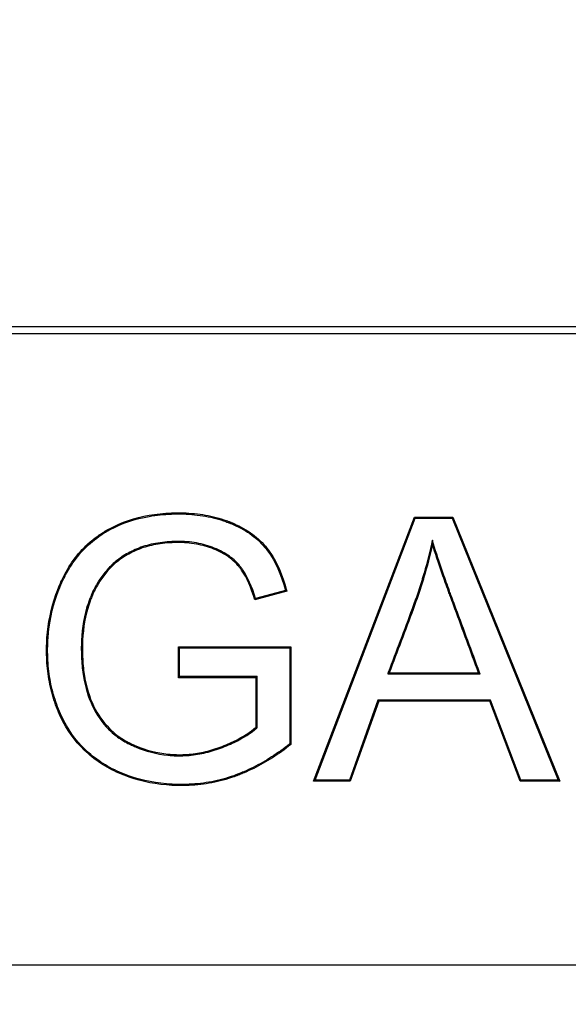
# Model space of a CAD drawing. Units: millimetres. Extents: x 0 to 291, y 0 to 204.
# Drawn here: x 124 to 127, y 39 to 45 of the extents above; entities that cross this region are included whole.
import ezdxf
from ezdxf.enums import TextEntityAlignment as Align

# ---------------------------------------------------------------- set-up
doc = ezdxf.new("R2010")
doc.units = ezdxf.units.MM
doc.layers.add('B-31DR', color=7, linetype='Continuous')
doc.layers.add('Predeterminado', color=7, linetype='Continuous')
doc.styles.add('SEACAD_Arial', font='arial.ttf')
doc.dimstyles.new('ISO', dxfattribs={"dimtxt": 3.125, "dimasz": 3.125, "dimexe": 1.5625, "dimexo": 0, "dimgap": 0.78125, "dimtad": 0, "dimlfac": 5.555556, "dimtxsty": 'SEACAD_Arial', "dimblk1": '_SE_FILLED', "dimblk2": '_SE_FILLED', "dimsah": 1, "dimcen": 1.5625, "dimadec": 1, "dimazin": 0, "dimtfac": 0.5, "dimtmove": 0, "dimatfit": 3, "dimfxl": 1, "dimarcsym": 0})

# ---------------------------------------------------------------- blocks, each defined once
blk = doc.blocks.new('SE')
at = {"layer": 'B-31DR', "color": 7, "linetype": 'Continuous'}
for p, q in [((117.6414, 42.8946), (138.3525, 42.8946)), ((117.6013, 42.8545), (138.3926, 42.8545)), ((125.6864, 40.302), (126.2616, 41.8071)), ((125.6955, 40.3083), (126.2659, 41.8008)), ((126.2659, 41.8008), (126.2616, 41.8071)), ((126.2616, 41.8071), (126.481, 41.8071)), ((126.2659, 41.8008), (126.4768, 41.8008)), ((126.4768, 41.8008), (126.481, 41.8071)), ((126.4768, 41.8008), (127.0819, 40.3083)), ((126.481, 41.8071), (127.0913, 40.302)), ((126.3639, 41.6765), (126.3648, 41.6518)), ((125.5341, 41.3852), (125.3517, 41.3361)), ((125.5264, 41.3897), (125.356, 41.3438)), ((125.5264, 41.3897), (125.5341, 41.3852)), ((125.356, 41.3438), (125.3517, 41.3361)), ((124.9231, 41.0623), (124.9168, 41.0686)), ((124.9168, 40.8922), (124.9168, 41.0686)), ((124.9168, 41.0686), (125.5571, 41.0686)), ((124.9231, 40.8985), (124.9231, 41.0623)), ((124.9231, 41.0623), (125.5508, 41.0623)), ((125.5508, 41.0623), (125.5571, 41.0686)), ((125.5508, 41.0623), (125.5508, 40.5145)), ((125.5571, 41.0686), (125.5571, 40.5114)), ((124.9231, 40.8985), (124.9168, 40.8922)), ((125.3587, 40.8922), (124.9168, 40.8922)), ((125.365, 40.8985), (124.9231, 40.8985)), ((125.365, 40.8985), (125.3587, 40.8922)), ((125.3587, 40.6106), (125.3587, 40.8922)), ((125.365, 40.6078), (125.365, 40.8985)), ((126.1092, 40.914), (126.1183, 40.9203)), ((126.1092, 40.914), (126.6364, 40.914)), ((126.1183, 40.9203), (126.6273, 40.9203)), ((126.6364, 40.914), (126.6273, 40.9203)), ((126.0537, 40.7642), (125.8914, 40.3083)), ((126.0582, 40.7579), (125.8958, 40.302)), ((126.6958, 40.7642), (126.0537, 40.7642)), ((126.0537, 40.7642), (126.0582, 40.7579)), ((126.6915, 40.7579), (126.0582, 40.7579)), ((126.6958, 40.7642), (126.6915, 40.7579)), ((126.8648, 40.302), (126.6915, 40.7579)), ((126.8691, 40.3083), (126.6958, 40.7642)), ((125.365, 40.6078), (125.3587, 40.6106)), ((125.5508, 40.5145), (125.5571, 40.5114)), ((125.6955, 40.3083), (125.6864, 40.302)), ((125.8914, 40.3083), (125.6955, 40.3083)), ((125.8914, 40.3083), (125.8958, 40.302)), ((126.8691, 40.3083), (126.8648, 40.302)), ((127.0819, 40.3083), (126.8691, 40.3083)), ((127.0819, 40.3083), (127.0913, 40.302)), ((125.8958, 40.302), (125.6864, 40.302)), ((127.0913, 40.302), (126.8648, 40.302)), ((87.2267, 39.2545), (168.7673, 39.2545))]:
    blk.add_line(p, q, dxfattribs=at)
for points, knots in [([(125.5571, 40.5114), (125.488, 40.4564), (125.4174, 40.4113), (125.3272, 40.3665), (125.3091, 40.3581), (125.2818, 40.3464), (125.2727, 40.3426), (125.2612, 40.3381), (125.2589, 40.3372), (125.2555, 40.3358), (125.2545, 40.3354), (125.2519, 40.3344), (125.2506, 40.3339), (125.2441, 40.3315), (125.2389, 40.3296), (125.192, 40.3128), (125.1499, 40.3014), (125.0646, 40.285), (125.0215, 40.28), (124.956, 40.277), (124.9339, 40.2767), (124.8902, 40.2776), (124.8686, 40.2787), (124.7622, 40.2879), (124.6818, 40.3065), (124.5871, 40.3439), (124.5685, 40.3521), (124.5318, 40.3699), (124.5137, 40.3796), (124.4618, 40.4104), (124.4299, 40.4335), (124.3423, 40.5104), (124.2947, 40.5718), (124.2486, 40.6607), (124.2403, 40.6784), (124.2248, 40.7148), (124.2177, 40.7332), (124.1983, 40.7895), (124.1881, 40.8282), (124.173, 40.9081), (124.168, 40.9493), (124.1646, 41.013), (124.1641, 41.0346), (124.1645, 41.078), (124.1653, 41.0995), (124.1729, 41.2058), (124.1896, 41.2874), (124.2242, 41.3853), (124.2318, 41.4046), (124.2443, 41.4334), (124.2486, 41.4429), (124.2576, 41.4619), (124.2626, 41.472), (124.2881, 41.5203), (124.3112, 41.5556), (124.3629, 41.6198), (124.3915, 41.6487), (124.4382, 41.6872), (124.4544, 41.6992), (124.4796, 41.7161), (124.4882, 41.7216), (124.5057, 41.732), (124.5148, 41.7372), (124.5921, 41.7787), (124.6674, 41.804), (124.7899, 41.8253), (124.8323, 41.8297), (124.8982, 41.8322), (124.9208, 41.8324), (124.9652, 41.8312), (124.9869, 41.8299), (125.051, 41.8235), (125.092, 41.8162), (125.1506, 41.8008), (125.1696, 41.7949), (125.1928, 41.7866), (125.1974, 41.7849), (125.2043, 41.7822), (125.2066, 41.7814), (125.21, 41.78), (125.2111, 41.7796), (125.2134, 41.7786), (125.2148, 41.7781), (125.2263, 41.7734), (125.2363, 41.769), (125.2848, 41.7463), (125.3196, 41.7251), (125.3654, 41.6889), (125.3797, 41.676), (125.4061, 41.6488), (125.4182, 41.6344), (125.4749, 41.5578), (125.5097, 41.4798), (125.5341, 41.3852)], [0, 0, 0, 0, 0.0625, 0.0625, 0.078125, 0.078125, 0.085938, 0.085938, 0.087891, 0.087891, 0.088867, 0.088867, 0.089844, 0.089844, 0.09375, 0.09375, 0.125, 0.125, 0.15625, 0.15625, 0.171875, 0.171875, 0.1875, 0.1875, 0.25, 0.25, 0.265625, 0.265625, 0.28125, 0.28125, 0.3125, 0.3125, 0.375, 0.375, 0.390625, 0.390625, 0.40625, 0.40625, 0.4375, 0.4375, 0.46875, 0.46875, 0.484375, 0.484375, 0.5, 0.5, 0.5625, 0.5625, 0.578125, 0.578125, 0.585938, 0.585938, 0.59375, 0.59375, 0.625, 0.625, 0.65625, 0.65625, 0.671875, 0.671875, 0.679688, 0.679688, 0.6875, 0.6875, 0.75, 0.75, 0.78125, 0.78125, 0.796875, 0.796875, 0.8125, 0.8125, 0.84375, 0.84375, 0.859375, 0.859375, 0.863281, 0.863281, 0.865234, 0.865234, 0.866211, 0.866211, 0.867188, 0.867188, 0.875, 0.875, 0.90625, 0.90625, 0.921875, 0.921875, 0.9375, 0.9375, 1, 1, 1, 1]), ([(125.5508, 40.5145), (125.4828, 40.4606), (125.4133, 40.4163), (125.3245, 40.3722), (125.3065, 40.3638), (125.2794, 40.3522), (125.2703, 40.3484), (125.2589, 40.3439), (125.2566, 40.343), (125.2532, 40.3417), (125.2522, 40.3413), (125.2496, 40.3403), (125.2483, 40.3398), (125.2419, 40.3374), (125.2367, 40.3355), (125.1902, 40.3189), (125.1484, 40.3075), (125.0638, 40.2912), (125.0209, 40.2863), (124.9559, 40.2833), (124.9339, 40.283), (124.8904, 40.2839), (124.869, 40.285), (124.7634, 40.2941), (124.6835, 40.3125), (124.5896, 40.3497), (124.5711, 40.3578), (124.5347, 40.3755), (124.5167, 40.3851), (124.4654, 40.4156), (124.4338, 40.4385), (124.3471, 40.5146), (124.3, 40.5754), (124.2543, 40.6635), (124.246, 40.6811), (124.2306, 40.7171), (124.2236, 40.7354), (124.2044, 40.7913), (124.1942, 40.8297), (124.1792, 40.909), (124.1743, 40.9499), (124.1709, 41.0132), (124.1704, 41.0347), (124.1708, 41.0778), (124.1716, 41.0992), (124.1791, 41.2048), (124.1958, 41.2858), (124.2301, 41.383), (124.2377, 41.4023), (124.25, 41.4308), (124.2543, 41.4403), (124.2632, 41.4591), (124.2682, 41.4692), (124.2934, 41.517), (124.3164, 41.552), (124.3676, 41.6156), (124.3958, 41.6441), (124.442, 41.6822), (124.458, 41.6941), (124.483, 41.7108), (124.4915, 41.7162), (124.5088, 41.7266), (124.5179, 41.7317), (124.5945, 41.7728), (124.6691, 41.7979), (124.7906, 41.8191), (124.8328, 41.8234), (124.8983, 41.8259), (124.9208, 41.8261), (124.9649, 41.825), (124.9865, 41.8236), (125.0501, 41.8173), (125.0907, 41.81), (125.1488, 41.7947), (125.1677, 41.7889), (125.1907, 41.7807), (125.1952, 41.779), (125.202, 41.7764), (125.2043, 41.7755), (125.2077, 41.7742), (125.2088, 41.7737), (125.211, 41.7728), (125.2124, 41.7723), (125.2238, 41.7676), (125.2337, 41.7633), (125.2818, 41.7408), (125.3161, 41.7199), (125.3613, 41.6841), (125.3754, 41.6714), (125.4014, 41.6446), (125.4133, 41.6305), (125.4683, 41.5561), (125.5023, 41.481), (125.5264, 41.3897)], [0, 0, 0, 0, 0.061909, 0.061909, 0.077567, 0.077567, 0.085395, 0.085395, 0.087352, 0.087352, 0.088331, 0.088331, 0.08931, 0.08931, 0.093224, 0.093224, 0.124538, 0.124538, 0.155853, 0.155853, 0.17151, 0.17151, 0.187167, 0.187167, 0.249796, 0.249796, 0.265453, 0.265453, 0.28111, 0.28111, 0.312425, 0.312425, 0.375053, 0.375053, 0.39071, 0.39071, 0.406368, 0.406368, 0.437682, 0.437682, 0.468996, 0.468996, 0.484654, 0.484654, 0.500311, 0.500311, 0.56294, 0.56294, 0.578597, 0.578597, 0.586425, 0.586425, 0.594254, 0.594254, 0.625568, 0.625568, 0.656883, 0.656883, 0.67254, 0.67254, 0.680369, 0.680369, 0.688197, 0.688197, 0.750826, 0.750826, 0.78214, 0.78214, 0.797797, 0.797797, 0.813455, 0.813455, 0.844769, 0.844769, 0.860426, 0.860426, 0.86434, 0.86434, 0.866298, 0.866298, 0.867276, 0.867276, 0.868255, 0.868255, 0.876083, 0.876083, 0.907398, 0.907398, 0.923055, 0.923055, 0.938712, 0.938712, 1, 1, 1, 1]), ([(125.356, 41.3438), (125.3352, 41.4116), (125.3105, 41.4663), (125.2779, 41.514), (125.2743, 41.519), (125.2657, 41.5301), (125.2612, 41.5356), (125.2467, 41.5514), (125.2361, 41.5615), (125.2013, 41.5899), (125.1744, 41.6066), (125.1287, 41.628), (125.1126, 41.6345), (125.0798, 41.6458), (125.0629, 41.6507), (125.011, 41.6628), (124.9746, 41.6676), (124.9174, 41.6694), (124.8979, 41.6691), (124.8606, 41.6674), (124.8424, 41.6659), (124.7895, 41.6595), (124.7563, 41.6527), (124.6944, 41.6339), (124.6658, 41.6217), (124.6134, 41.5944), (124.5895, 41.5791), (124.5462, 41.5454), (124.5268, 41.5268), (124.4924, 41.4876), (124.477, 41.4672), (124.4495, 41.4249), (124.4374, 41.4029), (124.4255, 41.3771), (124.4242, 41.3743), (124.4223, 41.3699), (124.4217, 41.3685), (124.4207, 41.3663), (124.4204, 41.3656), (124.4198, 41.3641), (124.4193, 41.363), (124.4155, 41.354), (124.4123, 41.346), (124.4032, 41.3217), (124.3978, 41.3054), (124.3737, 41.2223), (124.3641, 41.1523), (124.3622, 41.0613), (124.3624, 41.0429), (124.3634, 41.0072), (124.3643, 40.9898), (124.3684, 40.9389), (124.3728, 40.9065), (124.3912, 40.8144), (124.4102, 40.7594), (124.4617, 40.6623), (124.4937, 40.6201), (124.551, 40.5674), (124.5717, 40.5515), (124.605, 40.5305), (124.6165, 40.524), (124.6298, 40.5171), (124.6313, 40.5163), (124.6343, 40.5149), (124.6357, 40.5142), (124.6412, 40.5115), (124.6449, 40.5098), (124.6559, 40.5046), (124.6633, 40.5013), (124.7304, 40.4729), (124.7923, 40.4567), (124.8881, 40.447), (124.9208, 40.4462), (124.9856, 40.4495), (125.0177, 40.4536), (125.0813, 40.4663), (125.1128, 40.475), (125.1596, 40.4915), (125.1753, 40.4977), (125.2053, 40.5103), (125.2196, 40.5167), (125.2876, 40.5493), (125.3308, 40.5769), (125.3629, 40.606), (125.3636, 40.6066), (125.3643, 40.6072), (125.365, 40.6078)], [0, 0, 0, 0, 0.060786, 0.060786, 0.068601, 0.068601, 0.076417, 0.076417, 0.092048, 0.092048, 0.12331, 0.12331, 0.138942, 0.138942, 0.154573, 0.154573, 0.185835, 0.185835, 0.201466, 0.201466, 0.217098, 0.217098, 0.24836, 0.24836, 0.279622, 0.279622, 0.310885, 0.310885, 0.342147, 0.342147, 0.37341, 0.37341, 0.404672, 0.404672, 0.40858, 0.40858, 0.410534, 0.410534, 0.411511, 0.411511, 0.412488, 0.412488, 0.420303, 0.420303, 0.435935, 0.435935, 0.498459, 0.498459, 0.514091, 0.514091, 0.529722, 0.529722, 0.560984, 0.560984, 0.623509, 0.623509, 0.686034, 0.686034, 0.717296, 0.717296, 0.732927, 0.732927, 0.734881, 0.734881, 0.736835, 0.736835, 0.740743, 0.740743, 0.748559, 0.748559, 0.811083, 0.811083, 0.842346, 0.842346, 0.873608, 0.873608, 0.904871, 0.904871, 0.920502, 0.920502, 0.936133, 0.936133, 0.998658, 0.998658, 0.998658, 1, 1, 1, 1]), ([(125.3517, 41.3361), (125.3307, 41.4063), (125.3057, 41.4623), (125.2728, 41.5104), (125.2693, 41.5153), (125.2609, 41.5262), (125.2564, 41.5315), (125.2423, 41.547), (125.2319, 41.5568), (125.1978, 41.5847), (125.1713, 41.6011), (125.1263, 41.6222), (125.1104, 41.6286), (125.0779, 41.6398), (125.0613, 41.6446), (125.01, 41.6566), (124.974, 41.6613), (124.9174, 41.6631), (124.898, 41.6628), (124.861, 41.6611), (124.843, 41.6597), (124.7906, 41.6533), (124.7577, 41.6466), (124.6966, 41.628), (124.6684, 41.6159), (124.6166, 41.589), (124.593, 41.5739), (124.5504, 41.5407), (124.5313, 41.5224), (124.4973, 41.4837), (124.4821, 41.4636), (124.4549, 41.4217), (124.443, 41.4), (124.4312, 41.3745), (124.4299, 41.3717), (124.4281, 41.3674), (124.4274, 41.366), (124.4265, 41.3638), (124.4262, 41.3631), (124.4256, 41.3617), (124.4251, 41.3605), (124.4214, 41.3516), (124.4182, 41.3437), (124.4092, 41.3197), (124.4038, 41.3035), (124.3799, 41.2211), (124.3704, 41.1517), (124.3685, 41.0613), (124.3686, 41.0429), (124.3697, 41.0075), (124.3706, 40.9902), (124.3747, 40.9396), (124.3791, 40.9075), (124.3972, 40.8161), (124.4161, 40.7617), (124.467, 40.6658), (124.4985, 40.6242), (124.555, 40.5723), (124.5754, 40.5567), (124.6082, 40.5359), (124.6195, 40.5295), (124.6327, 40.5227), (124.6342, 40.522), (124.6371, 40.5205), (124.6384, 40.5198), (124.6439, 40.5172), (124.6475, 40.5154), (124.6585, 40.5103), (124.6659, 40.5071), (124.7323, 40.4789), (124.7936, 40.4629), (124.8884, 40.4533), (124.9208, 40.4525), (124.9849, 40.4558), (125.0167, 40.4598), (125.0797, 40.4724), (125.111, 40.481), (125.1574, 40.4974), (125.173, 40.5036), (125.2028, 40.5161), (125.217, 40.5224), (125.2845, 40.5547), (125.3272, 40.5821), (125.3587, 40.6106)], [0, 0, 0, 0, 0.0625, 0.0625, 0.070312, 0.070312, 0.078125, 0.078125, 0.09375, 0.09375, 0.125, 0.125, 0.140625, 0.140625, 0.15625, 0.15625, 0.1875, 0.1875, 0.203125, 0.203125, 0.21875, 0.21875, 0.25, 0.25, 0.28125, 0.28125, 0.3125, 0.3125, 0.34375, 0.34375, 0.375, 0.375, 0.40625, 0.40625, 0.410156, 0.410156, 0.412109, 0.412109, 0.413086, 0.413086, 0.414063, 0.414063, 0.421875, 0.421875, 0.4375, 0.4375, 0.5, 0.5, 0.515625, 0.515625, 0.53125, 0.53125, 0.5625, 0.5625, 0.625, 0.625, 0.6875, 0.6875, 0.71875, 0.71875, 0.734375, 0.734375, 0.736328, 0.736328, 0.738281, 0.738281, 0.742188, 0.742188, 0.75, 0.75, 0.8125, 0.8125, 0.84375, 0.84375, 0.875, 0.875, 0.90625, 0.90625, 0.921875, 0.921875, 0.9375, 0.9375, 1, 1, 1, 1]), ([(126.3639, 41.6765), (126.3621, 41.6687), (126.3604, 41.6609), (126.3586, 41.6532), (126.3445, 41.5903), (126.3284, 41.5283), (126.3007, 41.4361), (126.2908, 41.4055), (126.27, 41.3446), (126.2592, 41.3143), (126.2043, 41.1632), (126.1573, 41.0432), (126.1124, 40.9225), (126.1113, 40.9196), (126.1103, 40.9168), (126.1092, 40.914)], [0, 0, 0, 0, 0.029715, 0.029715, 0.029715, 0.269482, 0.269482, 0.389365, 0.389365, 0.509248, 0.509248, 0.988781, 0.988781, 0.988781, 1, 1, 1, 1]), ([(126.3648, 41.6518), (126.3506, 41.5888), (126.3344, 41.5266), (126.3067, 41.4342), (126.2968, 41.4036), (126.2759, 41.3425), (126.2651, 41.3122), (126.2102, 41.1609), (126.1632, 41.041), (126.1183, 40.9203)], [0, 0, 0, 0, 0.25, 0.25, 0.375, 0.375, 0.5, 0.5, 1, 1, 1, 1]), ([(126.6364, 40.914), (126.6353, 40.9168), (126.6343, 40.9196), (126.6332, 40.9225), (126.5882, 41.0439), (126.5433, 41.1654), (126.4927, 41.3021), (126.487, 41.3173), (126.4807, 41.3344), (126.48, 41.3363), (126.4786, 41.3401), (126.4777, 41.3426), (126.4751, 41.3495), (126.4735, 41.354), (126.4684, 41.3677), (126.4651, 41.3767), (126.449, 41.4209), (126.437, 41.4544), (126.4038, 41.5494), (126.3854, 41.6051), (126.3708, 41.6536), (126.3685, 41.6612), (126.3662, 41.6689), (126.3639, 41.6765)], [0, 0, 0, 0, 0.011052, 0.011052, 0.011052, 0.486763, 0.486763, 0.546227, 0.546227, 0.55366, 0.55366, 0.561093, 0.561093, 0.575959, 0.575959, 0.605691, 0.605691, 0.724619, 0.724619, 0.962474, 0.962474, 0.962474, 1, 1, 1, 1]), ([(126.6273, 40.9203), (126.5823, 41.0418), (126.5374, 41.1633), (126.4868, 41.2999), (126.4812, 41.3151), (126.4748, 41.3322), (126.4741, 41.3341), (126.4727, 41.3379), (126.4718, 41.3404), (126.4692, 41.3473), (126.4676, 41.3519), (126.4625, 41.3655), (126.4592, 41.3745), (126.4431, 41.4188), (126.4311, 41.4523), (126.3978, 41.5474), (126.3794, 41.6032), (126.3648, 41.6518)], [0, 0, 0, 0, 0.5, 0.5, 0.5625, 0.5625, 0.570312, 0.570312, 0.578125, 0.578125, 0.59375, 0.59375, 0.625, 0.625, 0.75, 0.75, 1, 1, 1, 1])]:
    blk.add_open_spline(points, degree=3, knots=knots, dxfattribs=at)
blk = doc.blocks.new('DMBLK60')
at = {"layer": 'Predeterminado', "linetype": 'Continuous'}
for points in [[(88.192, 28.9548), (88.192, 29.9965), (85.067, 29.4757)], [(167.262, 28.9548), (170.387, 29.4757), (167.262, 29.9965)]]:
    blk.add_hatch(color=7, dxfattribs=at).paths.add_polyline_path(points)
at = {"layer": 'Predeterminado', "color": 7, "linetype": 'Continuous'}
for p, q in [((85.067, 70.394), (85.067, 27.9132)), ((170.387, 70.394), (170.387, 27.9132)), ((122.9647, 29.4757), (85.067, 29.4757)), ((170.387, 29.4757), (132.4892, 29.4757))]:
    blk.add_line(p, q, dxfattribs=at)
at = {"layer": 'Predeterminado', "color": 7, "linetype": 'Continuous', "style": 'SEACAD_Arial'}
blk.add_text('474', height=3.125, dxfattribs=at).set_placement((124.0585, 31.0382), align=Align.TOP_LEFT)
blk = doc.blocks.new('_SE_FILLED')
at = {"color": 0}
blk.add_line((0, 0), (-1, 0), dxfattribs=at)
blk.add_solid([(0, 0), (-1, -0.1665), (-1, 0.1665), (0, 0)], dxfattribs=at)

msp = doc.modelspace()

# ---------------------------------------------------------------- block references
at = {"layer": 'Predeterminado'}
msp.add_blockref('SE', (0, 0), dxfattribs=at)

# ---------------------------------------------------------------- dimensions: what is measured, and where the dimension line sits
at = {"layer": 'Predeterminado', "color": 7, "linetype": 'Continuous'}
dim = msp.add_linear_dim(base=(170.387, 29.4757), p1=(170.387, 81.5547), p2=(85.067, 81.5547), angle=180, text='\\A1;<>', dimstyle='ISO', dxfattribs=at)
dim.commit()
dim.dimension.update_dxf_attribs({"geometry": 'DMBLK60', "text_midpoint": (127.727, 29.4757), "dimtype": 161})

doc.saveas('drawing.dxf')
